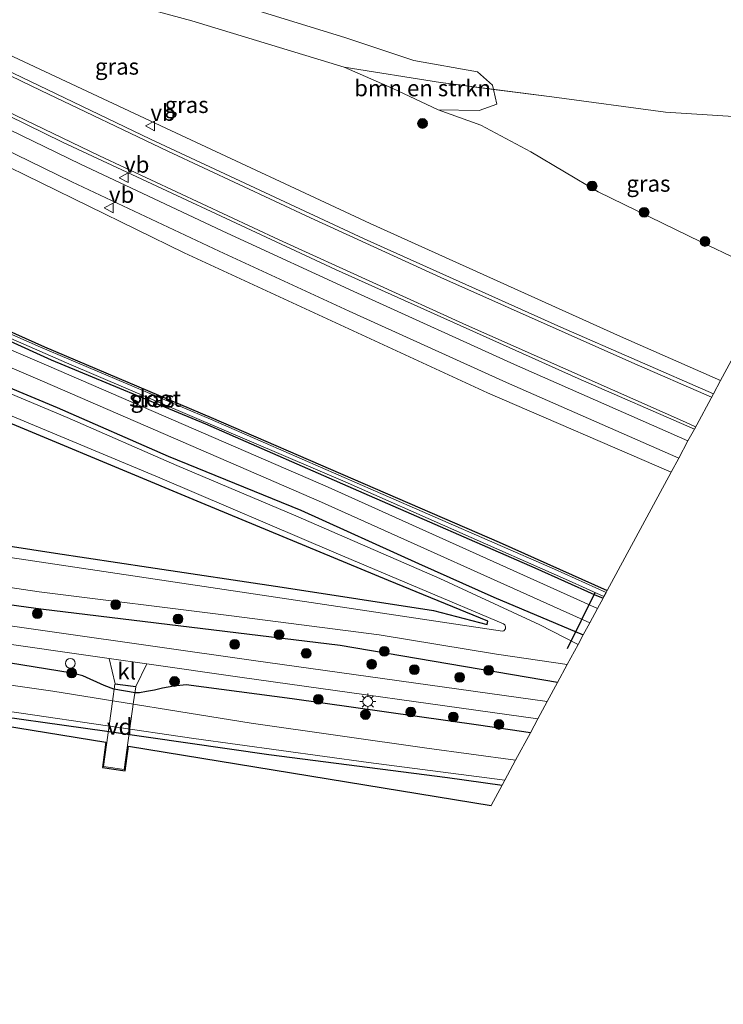
# Model space of a CAD drawing. Units: metres. Extents: x 189998 to 200000, y 574998 to 579515.
# Drawn here: x 191686 to 191794, y 575198 to 575349 of the extents above; entities that cross this region are included whole.
import ezdxf
from ezdxf.enums import TextEntityAlignment as Align

# ---------------------------------------------------------------- set-up
doc = ezdxf.new("R2010")
doc.units = ezdxf.units.M
doc.layers.get('0').update_dxf_attribs({"lineweight": 25})
for name, color, linetype, lineweight in [('B-ME-AL-OVERIG-GV-B7', 7, 'BV-GELEIDERAIL', 18), ('B-ME-GR-BOMENSTRUIKEN-GV-B6', 93, 'Continuous', 18), ('B-ME-GR-BOOM-GV-B6', 93, 'Continuous', 18), ('B-ME-GR-BOOM-S-B1', 93, 'Continuous', 18), ('B-ME-GW-INSTEEKWATERGANG-L-B1', 10, 'Continuous', 25), ('B-ME-GW-KRUINLIJN-L-B1', 93, 'Continuous', 18), ('B-ME-GW-TEENLIJN-L-B1', 93, 'Continuous', 18), ('B-ME-IE-GRASLAND-GV-B6', 93, 'Continuous', 18), ('B-ME-IE-INRICHTINGSELEMENT-S-B1', 253, 'Continuous', 18), ('B-ME-IE-MEUBILAIR_WEGMEUBILAIR-LICHTMAST-S-B1', 8, 'Continuous', 18), ('B-ME-KG-KADASTRAAL-OPNAMEDTMGRENS-L-B1', 10, 'Continuous', 25), ('B-ME-KW-DUIKER-L-B1', 10, 'Continuous', 25), ('B-ME-OG-WATER-GV-B6', 153, 'Continuous', 18), ('B-ME-VH-VERH_SOORT-BITUMEN-GV-B6', 8, 'IE-TERREINAFSCHEIDING-NATUURLIJK-HOUTWAL', 18), ('B-ME-VH-VERH_SOORT-HALF_VERHARDING-GV-B6', 8, 'IE-TERREINAFSCHEIDING-NATUURLIJK-HOUTWAL', 18), ('B-ME-VH-VERH_SOORT-KLINKERS-GV-B6', 8, 'IE-TERREINAFSCHEIDING-NATUURLIJK-HOUTWAL', 18), ('B-ME-VW-MARKERING-STREEP-015-L-B1', 7, 'Continuous', 18), ('B-ME-VW-MEUBILAIR_WEGMEUBILAIR-VERKEERSBORD-S-B1', 8, 'Continuous', 18)]:
    doc.layers.add(name, color=color, linetype=linetype, lineweight=lineweight)
doc.styles.add('NLCS-ISO', font='NLCS-ISO.TTF')
doc.linetypes.add('BV-GELEIDERAIL', pattern='A,10,-3,[108,NLCS.SHX,S=1,R=0,X=0,Y=0],-3', length=16)
doc.linetypes.add('IE-TERREINAFSCHEIDING-NATUURLIJK-HOUTWAL', pattern='A,7,-1.5,[67,NLCS.SHX,S=0.75,R=45,X=0,Y=0],-1.5,7,-1.5,[70,NLCS.SHX,S=0.75,R=0,X=0,Y=0],-1.5', length=20)

# ---------------------------------------------------------------- blocks, each defined once
blk = doc.blocks.new('dtb')
blk.add_circle((0, 0), 0.75)
blk = doc.blocks.new('verkeersbord')
for p, q in [((0, 0.75), (-0.75, -0.625)), ((0.75, -0.625), (0, 0.75)), ((-0.75, -0.625), (0.75, -0.625))]:
    blk.add_line(p, q)
blk = doc.blocks.new('boom')
blk.add_hatch(color=256).paths.add_polyline_path([(-0.75, 0, 1), (0.75, 0, 1)])
blk.add_circle((0, 0), 0.75)
blk = doc.blocks.new('lantaarnpaal')
for p, q in [((-0.75, 0), (-1.25, 0)), ((-0.88, 0.88), (-0.53, 0.53)), ((0, 0.75), (0, 1.25)), ((0.53, 0.53), (0.88, 0.88)), ((0.75, 0), (1.25, 0)), ((-0.53, -0.53), (-0.88, -0.88)), ((0, -0.75), (0, -1.25)), ((0.53, -0.53), (0.88, -0.88))]:
    blk.add_line(p, q)
blk.add_circle((0, 0), 0.75)

msp = doc.modelspace()

# ---------------------------------------------------------------- linework, layer by layer
at = {"layer": 'B-ME-AL-OVERIG-GV-B7'}
msp.add_polyline3d([(191698.486, 575234.656, -0.907), (191699.873, 575244.629, -0.929), (191700.233, 575247.297, -0.675), (191703.419, 575246.899, -0.692), (191703.102, 575244.561, -0.941), (191701.631, 575234.172, -0.877), (191698.486, 575234.656, -0.907)], dxfattribs=at)
at = {"layer": 'B-ME-GR-BOMENSTRUIKEN-GV-B6'}
for points in [[(191692.638, 575365.7707, 7.7464), (191698.5738, 575361.5655, 6.4005), (191707.2472, 575357.3395, 5.0263), (191722.3947, 575350.6376, 3.304), (191735.5398, 575346.5672, 2.4711), (191746.1476, 575343.0528, 1.8796), (191755.9227, 575341.2878, 1.3771), (191758.2354, 575339.2735, 0.84), (191758.3804, 575338.6151, 0.6867), (191750.234, 575339.656, 0.404), (191735.448, 575342.041, 0.929), (191712.035, 575349.149, 2.705), (191690.799, 575354.941, 4.236), (191670.274, 575361.625, 5.798), (191651.278, 575368.069, 7.131), (191648.3082, 575369.1771, 7.4614), (191650.3978, 575371.5904, 8.2015), (191655.8727, 575372.6686, 8.5443), (191676.3059, 575369.8364, 8.4731), (191679.2347, 575369.9095, 8.5371), (191682.3884, 575372.0302, 9.1652), (191689.9968, 575369.9025, 8.9205), (191692.638, 575365.7707, 7.7464)], [(191758.3804, 575338.6151, 0.6867), (191758.8814, 575336.3393, 0.1569), (191756.201, 575335.3604, 0.2365), (191749.858, 575335.5, 0.425), (191742.789, 575338.794, 0.709), (191735.448, 575342.041, 0.929), (191750.234, 575339.656, 0.404), (191758.3804, 575338.6151, 0.6867)]]:
    msp.add_polyline3d(points, dxfattribs=at)
at = {"layer": 'B-ME-GR-BOOM-GV-B6'}
msp.add_polyline3d([(191574.423, 575330.806, -0.615), (191585.465, 575328.668, -0.834), (191591.255, 575327.171, -0.989), (191595.67, 575325.524, -0.989), (191602.287, 575322.678, -0.989), (191620.977, 575314.264, -0.989), (191638.76, 575306.275, -0.989), (191713.457, 575275.154, -0.989), (191742.235, 575263.225, -0.989), (191757.514, 575256.97, -0.989), (191757.405, 575256.471, -0.989), (191749.169, 575258.572, -0.989), (191725.941, 575262.168, -0.989), (191705.367, 575265.249, -0.989), (191691.112, 575267.405, -0.984), (191659.97, 575272.194, -1)], dxfattribs=at)
at = {"layer": 'B-ME-GW-INSTEEKWATERGANG-L-B1'}
for points in [[(191564.7304, 575336.6773, -0.2862), (191570.334, 575335.765, -0.292), (191579.329, 575334.043, -0.507), (191585.857, 575332.609, -0.52), (191592.632, 575330.732, -0.524), (191597.723, 575329.104, -0.52), (191606.673, 575325.495, -0.567), (191618.036, 575320.579, -0.64), (191633.997, 575313.577, -0.636), (191653.852, 575305.096, -0.683), (191674.528, 575296.758, -0.653), (191691.346, 575289.753, -0.653), (191708.416, 575282.316, -0.709), (191728.807, 575273.983, -0.67), (191746.84, 575265.825, -0.627), (191758.409, 575260.639, -0.576), (191772.175, 575254.882, -0.133)], [(191659.97, 575272.194, -1), (191691.112, 575267.405, -0.984), (191705.367, 575265.249, -0.989), (191725.941, 575262.168, -0.989), (191749.169, 575258.572, -0.989), (191757.405, 575256.471, -0.989), (191757.514, 575256.97, -0.989), (191742.235, 575263.225, -0.989), (191713.457, 575275.154, -0.989), (191638.76, 575306.275, -0.989), (191620.977, 575314.264, -0.989), (191602.287, 575322.678, -0.989), (191595.67, 575325.524, -0.989), (191591.255, 575327.171, -0.989), (191585.465, 575328.668, -0.834), (191574.423, 575330.806, -0.615), (191564.4504, 575332.5158, -0.3721)], [(191636.193, 575320.979, -0.215), (191636.362, 575321.251, -0.215), (191636.699, 575321.453, -0.215), (191637.08, 575321.559, -0.21), (191637.356, 575321.515, -0.21), (191666.503, 575309.31, -0.21), (191689.423, 575299.099, -0.301), (191714.991, 575288.243, -0.301), (191736.76, 575278.809, -0.301), (191759.242, 575269.071, -0.296), (191775.835, 575261.657, -0.207)], [(191636.193, 575320.979, -0.215), (191636.24, 575320.627, -0.215), (191636.566, 575320.251, -0.215), (191637.012, 575320.012, -0.215), (191652.576, 575313.682, -0.275), (191669.221, 575306.71, -0.236), (191690.437, 575297.082, -0.339), (191714.153, 575287.276, -0.348), (191738.478, 575276.617, -0.309), (191764.728, 575265.133, -0.202), (191773.839, 575261.048, -0.197), (191775.206, 575260.493, -0.193)], [(191768.209, 575247.54, -0.313), (191734.829, 575253.235, -0.369), (191688.866, 575258.815, -0.335), (191624.725, 575267.534, -0.275), (191589.928, 575273.39, -0.24), (191575.111, 575275.62, -0.18)], [(191764.037, 575239.815, -0.463), (191756.073, 575240.965, -0.352), (191727.47, 575245.008, -0.305), (191711.193, 575247.159, -0.356), (191709.286, 575247.003, -0.417), (191707.532, 575246.693, -0.529), (191706.295, 575246.371, -0.623), (191705.082, 575246.184, -0.709), (191703.988, 575245.96, -0.795), (191703.321, 575245.936, -0.83), (191700.048, 575246.518, -0.782), (191698.577, 575247.055, -0.675), (191695.279, 575248.541, -0.486), (191693.645, 575248.998, -0.464), (191676.249, 575251.775, -0.326)], [(191676.348, 575243.259, -0.924), (191699.007, 575240.066, -1.062), (191723.865, 575236.498, -0.963), (191751.293, 575232.956, -1.079), (191759.708, 575231.801, -1.058)]]:
    msp.add_polyline3d(points, dxfattribs=at)
at = {"layer": 'B-ME-GW-KRUINLIJN-L-B1'}
for points in [[(191620.737, 575378.574, 10.486), (191620.688, 575378.15, 10.499), (191621.063, 575377.488, 10.478), (191621.709, 575376.983, 10.448), (191630.394, 575371.904, 10.091), (191644.208, 575363.772, 9.648), (191662.272, 575354.588, 9.11), (191680.547, 575345.512, 8.706), (191708.043, 575332.654, 8.141), (191739.458, 575318.032, 7.407), (191777.906, 575300.661, 6.465), (191793.258, 575293.912, 6.126)], [(191785.646, 575279.822, 5.905), (191757.47, 575292.032, 6.495), (191710.846, 575313.528, 7.574), (191674.176, 575331.448, 8.465), (191637.707, 575348.842, 9.243), (191619.212, 575358.117, 9.716), (191612.687, 575361.44, 9.923), (191607.525, 575363.841, 10.069), (191602.349, 575366.177, 10.168), (191597.891, 575367.844, 10.198), (191592.096, 575369.952, 10.319), (191586.416, 575371.54, 10.4), (191579.978, 575372.679, 10.469), (191571.996, 575373.7, 10.525), (191567.2686, 575374.4, 10.6078)]]:
    msp.add_polyline3d(points, dxfattribs=at)
at = {"layer": 'B-ME-GW-TEENLIJN-L-B1'}
for points in [[(191735.448, 575342.041, 0.929), (191712.035, 575349.149, 2.705), (191690.799, 575354.941, 4.236), (191670.274, 575361.625, 5.798), (191651.278, 575368.069, 7.131), (191633.22, 575374.807, 9.14), (191620.737, 575378.574, 10.486)], [(191801.78, 575309.69, -0.133), (191790.212, 575315.229, 0.055), (191774.435, 575322.867, 0.288), (191764.128, 575329.018, 0.24), (191756.421, 575333.1, 0.206), (191749.858, 575335.5, 0.425), (191742.789, 575338.794, 0.709), (191735.448, 575342.041, 0.929)], [(191735.448, 575342.041, 0.929), (191750.234, 575339.656, 0.404), (191767.335, 575337.471, 0.081), (191784.821, 575335.127, -0.313), (191814.494, 575333.228, -0.546)]]:
    msp.add_polyline3d(points, dxfattribs=at)
at = {"layer": 'B-ME-IE-GRASLAND-GV-B6'}
for points in [[(191644.208, 575363.772, 9.648), (191662.272, 575354.588, 9.11), (191680.547, 575345.512, 8.706), (191708.043, 575332.654, 8.141), (191739.458, 575318.032, 7.407), (191777.906, 575300.661, 6.465), (191793.258, 575293.912, 6.126), (191792.165, 575291.889, 6.177), (191768.709, 575302.115, 6.727), (191738.495, 575315.659, 7.463), (191705.697, 575330.965, 8.18), (191668.79, 575348.703, 9.076), (191640.302, 575362.833, 9.76), (191626.765, 575369.732, 10.142), (191619.637, 575373.363, 10.375), (191613.477, 575376.317, 10.521), (191609.342, 575378.184, 10.62), (191605.74, 575379.593, 10.671), (191601.378, 575381.282, 10.727), (191597.575, 575382.574, 10.792), (191594.3, 575383.58, 10.822), (191589.959, 575384.631, 10.882), (191584.354, 575385.766, 10.934), (191579.113, 575386.548, 10.973)], [(191576.209, 575380.227, 10.874), (191582.816, 575379.007, 10.8), (191589.235, 575377.536, 10.641), (191595.408, 575375.885, 10.572), (191599.127, 575374.783, 10.525), (191603.329, 575373.34, 10.465), (191606.165, 575372.37, 10.4), (191610.362, 575370.738, 10.357), (191615.168, 575368.533, 10.267), (191618.918, 575366.652, 10.19), (191624.22, 575364.101, 10.108), (191632.079, 575360.117, 9.854), (191653.286, 575349.568, 9.368), (191692.152, 575330.522, 8.495), (191734.088, 575310.94, 7.501), (191771.383, 575294.225, 6.632), (191789.233, 575286.462, 6.211)], [(191789.233, 575286.462, 6.211), (191788.253, 575284.648, 6.125), (191761.608, 575296.349, 6.653), (191737.463, 575307.311, 7.195), (191717.486, 575316.516, 7.646), (191694.919, 575327.134, 8.153), (191671.173, 575338.668, 8.789), (191646.207, 575350.958, 9.344), (191634.793, 575356.718, 9.589), (191626.536, 575360.885, 9.768), (191619.831, 575364.283, 9.929), (191615.483, 575366.462, 10.019), (191611.467, 575368.477, 10.149), (191607.376, 575370.271, 10.242), (191604.32, 575371.489, 10.325), (191600.87, 575372.818, 10.365), (191596.577, 575374.306, 10.466), (191592.348, 575375.634, 10.524), (191587.819, 575376.885, 10.611), (191583.379, 575377.938, 10.699), (191578.858, 575378.863, 10.756)], [(191578.304, 575375.916, 10.745), (191582.731, 575375.011, 10.689), (191587.072, 575373.981, 10.603), (191591.498, 575372.759, 10.517), (191595.635, 575371.459, 10.461), (191599.838, 575370.003, 10.362), (191603.224, 575368.698, 10.323), (191606.216, 575367.506, 10.241), (191610.19, 575365.763, 10.151), (191614.137, 575363.783, 10.022), (191618.48, 575361.606, 9.932), (191625.181, 575358.21, 9.772), (191633.44, 575354.042, 9.592), (191644.868, 575348.275, 9.347), (191669.854, 575335.975, 8.792), (191693.624, 575324.43, 8.154), (191716.218, 575313.799, 7.647), (191736.214, 575304.585, 7.196), (191760.384, 575293.612, 6.654), (191786.824, 575282.001, 6.129)], [(191786.824, 575282.001, 6.129), (191785.646, 575279.822, 5.905), (191757.47, 575292.032, 6.495), (191710.846, 575313.528, 7.574), (191674.176, 575331.448, 8.465), (191637.707, 575348.842, 9.243), (191619.212, 575358.117, 9.716), (191612.687, 575361.44, 9.923), (191607.525, 575363.841, 10.069), (191602.349, 575366.177, 10.168), (191597.891, 575367.844, 10.198), (191592.096, 575369.952, 10.319), (191586.416, 575371.54, 10.4), (191579.978, 575372.679, 10.469), (191571.996, 575373.7, 10.525)], [(191571.996, 575373.7, 10.525), (191579.978, 575372.679, 10.469), (191586.416, 575371.54, 10.4), (191592.096, 575369.952, 10.319), (191597.891, 575367.844, 10.198), (191602.349, 575366.177, 10.168), (191607.525, 575363.841, 10.069), (191612.687, 575361.44, 9.923), (191619.212, 575358.117, 9.716), (191637.707, 575348.842, 9.243), (191674.176, 575331.448, 8.465), (191710.846, 575313.528, 7.574), (191757.47, 575292.032, 6.495), (191785.646, 575279.822, 5.905)], [(191735.448, 575342.041, 0.929), (191742.789, 575338.794, 0.709), (191749.858, 575335.5, 0.425), (191756.421, 575333.1, 0.206), (191764.128, 575329.018, 0.24), (191774.435, 575322.867, 0.288), (191790.212, 575315.229, 0.055), (191801.78, 575309.69, -0.133), (191793.258, 575293.912, 6.126), (191777.906, 575300.661, 6.465), (191739.458, 575318.032, 7.407), (191708.043, 575332.654, 8.141), (191680.547, 575345.512, 8.706), (191662.272, 575354.588, 9.11)], [(191690.799, 575354.941, 4.236), (191712.035, 575349.149, 2.705), (191735.448, 575342.041, 0.929)], [(191767.335, 575337.471, 0.081), (191758.3804, 575338.6151, 0.6867), (191758.2354, 575339.2735, 0.84), (191755.9227, 575341.2878, 1.3771), (191746.1476, 575343.0528, 1.8796), (191735.5398, 575346.5672, 2.4711), (191722.3947, 575350.6376, 3.304)], [(191785.646, 575279.822, 5.905), (191775.835, 575261.657, -0.207), (191759.242, 575269.071, -0.296), (191736.76, 575278.809, -0.301), (191714.991, 575288.243, -0.301), (191689.423, 575299.099, -0.301), (191666.503, 575309.31, -0.21), (191637.356, 575321.515, -0.21), (191637.08, 575321.559, -0.21), (191636.699, 575321.453, -0.215), (191636.362, 575321.251, -0.215), (191636.193, 575320.979, -0.215), (191625.898, 575325.368, -0.262), (191616.207, 575329.331, -0.288), (191607.021, 575332.971, -0.159), (191599.695, 575335.676, -0.116), (191592.6, 575338.06, -0.055), (191585.416, 575340.159, -0.017), (191579.329, 575341.391, -0.025), (191570.322, 575343.144, 0.025)], [(191636.193, 575320.979, -0.215), (191636.24, 575320.627, -0.215), (191636.566, 575320.251, -0.215), (191637.012, 575320.012, -0.215), (191652.576, 575313.682, -0.275), (191669.221, 575306.71, -0.236), (191690.437, 575297.082, -0.339), (191714.153, 575287.276, -0.348), (191738.478, 575276.617, -0.309), (191764.728, 575265.133, -0.202), (191773.839, 575261.048, -0.197), (191775.206, 575260.493, -0.193), (191774.345, 575258.899, -0.197), (191732.958, 575277.528, -0.46), (191690.069, 575296.108, -0.387), (191648.808, 575313.766, -0.339), (191610.989, 575329.909, -0.292), (191602.814, 575333.134, -0.258), (191596.757, 575335.415, -0.215), (191590.806, 575337.464, -0.184), (191585.738, 575338.912, -0.146), (191581.894, 575339.96, -0.098), (191577.675, 575340.569, -0.124)], [(191577.319, 575338.101, -0.139), (191581.383, 575337.514, -0.115), (191585.064, 575336.511, -0.163), (191590.054, 575335.085, -0.202), (191595.908, 575333.07, -0.232), (191601.914, 575330.808, -0.275), (191610.039, 575327.603, -0.309), (191647.826, 575311.474, -0.356), (191689.08, 575293.818, -0.404), (191731.949, 575275.247, -0.477), (191773.157, 575256.699, -0.215)], [(191774.435, 575322.867, 0.288), (191764.128, 575329.018, 0.24), (191756.421, 575333.1, 0.206), (191749.858, 575335.5, 0.425), (191756.201, 575335.3604, 0.2365), (191758.8814, 575336.3393, 0.1569), (191758.3804, 575338.6151, 0.6867), (191767.335, 575337.471, 0.081), (191784.821, 575335.127, -0.313), (191814.494, 575333.228, -0.546), (191804.818, 575328.744, -0.477), (191801.074, 575321.239, -0.606), (191801.78, 575309.69, -0.133), (191790.212, 575315.229, 0.055), (191774.435, 575322.867, 0.288)], [(191814.494, 575333.228, -0.546), (191784.821, 575335.127, -0.313), (191767.335, 575337.471, 0.081)], [(191570.334, 575335.765, -0.292), (191579.329, 575334.043, -0.507), (191585.857, 575332.609, -0.52), (191592.632, 575330.732, -0.524), (191597.723, 575329.104, -0.52), (191606.673, 575325.495, -0.567), (191618.036, 575320.579, -0.64), (191633.997, 575313.577, -0.636), (191653.852, 575305.096, -0.683), (191674.528, 575296.758, -0.653), (191691.346, 575289.753, -0.653), (191708.416, 575282.316, -0.709), (191728.807, 575273.983, -0.67), (191746.84, 575265.825, -0.627), (191758.409, 575260.639, -0.576), (191772.175, 575254.882, -0.133)], [(191773.157, 575256.699, -0.215), (191772.175, 575254.882, -0.133), (191758.409, 575260.639, -0.576), (191746.84, 575265.825, -0.627), (191728.807, 575273.983, -0.67), (191708.416, 575282.316, -0.709), (191691.346, 575289.753, -0.653), (191674.528, 575296.758, -0.653), (191653.852, 575305.096, -0.683), (191633.997, 575313.577, -0.636), (191618.036, 575320.579, -0.64), (191606.673, 575325.495, -0.567), (191597.723, 575329.104, -0.52), (191592.632, 575330.732, -0.524), (191585.857, 575332.609, -0.52), (191579.329, 575334.043, -0.507), (191570.334, 575335.765, -0.292)], [(191772.175, 575254.882, -0.133), (191771.367, 575253.386, -1.45), (191765.508, 575256.381, -1.458), (191750.112, 575263.498, -1.458), (191728.024, 575273.137, -1.458), (191709.752, 575280.885, -1.458), (191692.875, 575288.223, -1.458), (191682.249, 575292.708, -1.458), (191668.507, 575298.227, -1.458), (191656.559, 575302.758, -1.458), (191639.424, 575309.901, -1.458), (191623.601, 575316.838, -1.458), (191612.634, 575321.718, -1.458), (191604.28, 575325.213, -1.458), (191598.681, 575327.398, -1.458), (191594.081, 575328.883, -1.458), (191589.186, 575330.227, -1.458), (191584.318, 575331.584, -1.458), (191578.908, 575332.804, -1.458)], [(191634.344, 575309.316, -1.44), (191707.124, 575278.973, -1.44), (191734.223, 575267.389, -1.44), (191759.908, 575256.563, -1.44), (191760.11, 575256.371, -1.44), (191760.235, 575256.108, -1.44), (191760.2, 575255.779, -1.44), (191759.987, 575255.46, -1.44), (191759.747, 575255.408, -1.44), (191742.345, 575258.043, -1.44), (191661.121, 575270.16, -1.44)], [(191662.532, 575309.853, -0.623), (191692.81, 575296.626, -0.662), (191735.598, 575278.333, -0.434), (191769.891, 575263.198, -0.434), (191775.335, 575260.732, -0.434), (191775.206, 575260.493, -0.193), (191773.839, 575261.048, -0.197), (191764.728, 575265.133, -0.202), (191738.478, 575276.617, -0.309), (191714.153, 575287.276, -0.348), (191690.437, 575297.082, -0.339), (191669.221, 575306.71, -0.236)], [(191775.835, 575261.657, -0.207), (191775.685, 575261.38, -0.417), (191767.752, 575264.943, -0.438), (191740.262, 575276.901, -0.494), (191714.928, 575287.994, -0.576), (191688.808, 575299.056, -0.554), (191665.916, 575309.142, -0.511)], [(191666.503, 575309.31, -0.21), (191689.423, 575299.099, -0.301), (191714.991, 575288.243, -0.301), (191736.76, 575278.809, -0.301), (191759.242, 575269.071, -0.296), (191775.835, 575261.657, -0.207)], [(191659.97, 575272.194, -1), (191691.112, 575267.405, -0.984), (191705.367, 575265.249, -0.989), (191725.941, 575262.168, -0.989), (191749.169, 575258.572, -0.989), (191757.405, 575256.471, -0.989), (191757.514, 575256.97, -0.989), (191742.235, 575263.225, -0.989), (191713.457, 575275.154, -0.989), (191638.76, 575306.275, -0.989)], [(191577.399, 575278.678, -1.44), (191586.769, 575277.05, -1.44), (191631.166, 575269.74, -1.44), (191657.984, 575266.009, -1.44), (191688.611, 575261.488, -1.445), (191718.124, 575257.779, -1.445), (191740.796, 575254.867, -1.445), (191758.822, 575251.896, -1.445), (191769.694, 575250.289, -1.45)], [(191575.111, 575275.62, -0.18), (191589.928, 575273.39, -0.24), (191624.725, 575267.534, -0.275), (191688.866, 575258.815, -0.335), (191734.829, 575253.235, -0.369), (191768.209, 575247.54, -0.313), (191766.627, 575244.606, -0.257), (191721.166, 575250.954, -0.219), (191661.02, 575259.527, 0.004), (191625.438, 575264.557, -0.103), (191584.891, 575270.419, -0.137), (191570.551, 575272.622, -0.03)], [(191769.694, 575250.289, -1.45), (191768.209, 575247.54, -0.313), (191734.829, 575253.235, -0.369), (191688.866, 575258.815, -0.335), (191624.725, 575267.534, -0.275), (191589.928, 575273.39, -0.24), (191575.111, 575275.62, -0.18)], [(191546.394, 575190.5889, -0.6669), (191547.6799, 575205.1206, -0.6763), (191548.2332, 575215.5953, -0.7137), (191555.9299, 575240.4648, -0.6599), (191563.0568, 575264.379, -0.323), (191563.979, 575270.6194, 0.0473), (191569.875, 575269.763, -0.034), (191583.471, 575267.785, -0.117), (191624.018, 575261.923, -0.083), (191659.6, 575256.893, 0.024), (191699.335, 575251.229, -0.123)], [(191676.249, 575251.775, -0.326), (191693.645, 575248.998, -0.464), (191695.279, 575248.541, -0.486), (191698.577, 575247.055, -0.675), (191700.048, 575246.518, -0.782), (191703.321, 575245.936, -0.83), (191703.988, 575245.96, -0.795), (191705.082, 575246.184, -0.709), (191706.295, 575246.371, -0.623), (191707.532, 575246.693, -0.529), (191709.286, 575247.003, -0.417), (191711.193, 575247.159, -0.356), (191727.47, 575245.008, -0.305), (191756.073, 575240.965, -0.352), (191764.037, 575239.815, -0.463)], [(191699.335, 575251.229, -0.123), (191700.239, 575247.347, -0.675), (191703.425, 575246.949, -0.692), (191705.108, 575250.406, -0.145), (191719.746, 575248.32, -0.199), (191765.207, 575241.972, -0.237), (191764.037, 575239.815, -0.463), (191756.073, 575240.965, -0.352), (191727.47, 575245.008, -0.305), (191711.193, 575247.159, -0.356), (191709.286, 575247.003, -0.417), (191707.532, 575246.693, -0.529), (191706.295, 575246.371, -0.623), (191705.082, 575246.184, -0.709), (191703.988, 575245.96, -0.795), (191703.321, 575245.936, -0.83), (191700.048, 575246.518, -0.782), (191698.577, 575247.055, -0.675), (191695.279, 575248.541, -0.486), (191693.645, 575248.998, -0.464), (191676.249, 575251.775, -0.326)], [(191764.037, 575239.815, -0.463), (191761.782, 575235.64, -1.557), (191748.118, 575237.462, -1.557), (191721.169, 575241.302, -1.557), (191690.673, 575246.216, -1.557), (191662.979, 575250.131, -1.557)], [(191671, 575245.005, -1.548), (191685.825, 575242.811, -1.548), (191712.348, 575238.92, -1.552), (191739.159, 575235.261, -1.548), (191760.109, 575232.544, -1.552), (191759.708, 575231.801, -1.058), (191751.293, 575232.956, -1.079), (191723.865, 575236.498, -0.963), (191699.007, 575240.066, -1.062), (191676.348, 575243.259, -0.924)], [(191676.348, 575243.259, -0.924), (191699.007, 575240.066, -1.062), (191723.865, 575236.498, -0.963), (191751.293, 575232.956, -1.079), (191759.708, 575231.801, -1.058), (191758.004, 575228.646, -0.851), (191702.327, 575237.776, -0.795), (191701.789, 575233.964, -0.795), (191698.315, 575234.498, -0.795), (191698.851, 575238.364, -0.817), (191660.123, 575244.688, -0.627)]]:
    msp.add_polyline3d(points, dxfattribs=at)
at = {"layer": 'B-ME-KG-KADASTRAAL-OPNAMEDTMGRENS-L-B1'}
msp.add_polyline3d([(191524.075, 575116.9148, -0.8453), (191573.559, 575163.4, -0.833), (191573.976, 575163.792, -1.129), (191582.371, 575171.678, -1.135), (191582.942, 575172.215, -0.806), (191612.845, 575200.305, -0.605), (191613.348, 575200.778, -1.045), (191641.849, 575227.551, -1.049), (191642.337, 575228.01, -0.605), (191660.123, 575244.688, -0.627), (191698.851, 575238.364, -0.817), (191698.315, 575234.498, -0.795), (191701.789, 575233.964, -0.795), (191702.327, 575237.776, -0.795), (191758.004, 575228.646, -0.851)], dxfattribs=at)
at = {"layer": 'B-ME-KW-DUIKER-L-B1'}
msp.add_line((191769.727, 575252.739, -1.204), (191773.979, 575261.346, -0.434), dxfattribs=at)
at = {"layer": 'B-ME-OG-WATER-GV-B6'}
for points in [[(191578.908, 575332.804, -1.458), (191584.318, 575331.584, -1.458), (191589.186, 575330.227, -1.458), (191594.081, 575328.883, -1.458), (191598.681, 575327.398, -1.458), (191604.28, 575325.213, -1.458), (191612.634, 575321.718, -1.458), (191623.601, 575316.838, -1.458), (191639.424, 575309.901, -1.458), (191656.559, 575302.758, -1.458), (191668.507, 575298.227, -1.458), (191682.249, 575292.708, -1.458), (191692.875, 575288.223, -1.458), (191709.752, 575280.885, -1.458), (191728.024, 575273.137, -1.458), (191750.112, 575263.498, -1.458), (191765.508, 575256.381, -1.458), (191771.367, 575253.386, -1.45)], [(191775.685, 575261.38, -0.417), (191775.335, 575260.732, -0.434), (191769.891, 575263.198, -0.434), (191735.598, 575278.333, -0.434), (191692.81, 575296.626, -0.662), (191662.532, 575309.853, -0.623), (191637.003, 575320.284, -0.468), (191636.867, 575320.597, -0.468), (191637.098, 575320.887, -0.468), (191637.39, 575320.975, -0.468), (191637.686, 575320.95, -0.468), (191665.916, 575309.142, -0.511), (191688.808, 575299.056, -0.554), (191714.928, 575287.994, -0.576), (191740.262, 575276.901, -0.494), (191767.752, 575264.943, -0.438), (191775.685, 575261.38, -0.417)], [(191661.121, 575270.16, -1.44), (191742.345, 575258.043, -1.44), (191759.747, 575255.408, -1.44), (191759.987, 575255.46, -1.44), (191760.2, 575255.779, -1.44), (191760.235, 575256.108, -1.44), (191760.11, 575256.371, -1.44), (191759.908, 575256.563, -1.44), (191734.223, 575267.389, -1.44), (191707.124, 575278.973, -1.44), (191634.344, 575309.316, -1.44)], [(191771.367, 575253.386, -1.45), (191769.694, 575250.289, -1.45), (191758.822, 575251.896, -1.445), (191740.796, 575254.867, -1.445), (191718.124, 575257.779, -1.445), (191688.611, 575261.488, -1.445), (191657.984, 575266.009, -1.44), (191631.166, 575269.74, -1.44), (191586.769, 575277.05, -1.44), (191577.399, 575278.678, -1.44)], [(191662.979, 575250.131, -1.557), (191690.673, 575246.216, -1.557), (191721.169, 575241.302, -1.557), (191748.118, 575237.462, -1.557), (191761.782, 575235.64, -1.557)], [(191761.782, 575235.64, -1.557), (191760.109, 575232.544, -1.552), (191739.159, 575235.261, -1.548), (191712.348, 575238.92, -1.552), (191685.825, 575242.811, -1.548), (191671, 575245.005, -1.548)]]:
    msp.add_polyline3d(points, dxfattribs=at)
at = {"layer": 'B-ME-VH-VERH_SOORT-BITUMEN-GV-B6'}
for points in [[(191579.113, 575386.548, 10.973), (191584.354, 575385.766, 10.934), (191589.959, 575384.631, 10.882), (191594.3, 575383.58, 10.822), (191597.575, 575382.574, 10.792), (191601.378, 575381.282, 10.727), (191605.74, 575379.593, 10.671), (191609.342, 575378.184, 10.62), (191613.477, 575376.317, 10.521), (191619.637, 575373.363, 10.375), (191626.765, 575369.732, 10.142), (191640.302, 575362.833, 9.76), (191668.79, 575348.703, 9.076), (191705.697, 575330.965, 8.18), (191738.495, 575315.659, 7.463), (191768.709, 575302.115, 6.727), (191792.165, 575291.889, 6.177), (191789.233, 575286.462, 6.211), (191771.383, 575294.225, 6.632)], [(191771.383, 575294.225, 6.632), (191734.088, 575310.94, 7.501), (191692.152, 575330.522, 8.495), (191653.286, 575349.568, 9.368), (191632.079, 575360.117, 9.854), (191624.22, 575364.101, 10.108), (191618.918, 575366.652, 10.19), (191615.168, 575368.533, 10.267), (191610.362, 575370.738, 10.357), (191606.165, 575372.37, 10.4), (191603.329, 575373.34, 10.465), (191599.127, 575374.783, 10.525), (191595.408, 575375.885, 10.572), (191589.235, 575377.536, 10.641), (191582.816, 575379.007, 10.8), (191576.209, 575380.227, 10.874)], [(191646.207, 575350.958, 9.344), (191671.173, 575338.668, 8.789), (191694.919, 575327.134, 8.153), (191717.486, 575316.516, 7.646), (191737.463, 575307.311, 7.195), (191761.608, 575296.349, 6.653), (191788.253, 575284.648, 6.125), (191786.824, 575282.001, 6.129), (191760.384, 575293.612, 6.654), (191736.214, 575304.585, 7.196), (191716.218, 575313.799, 7.647), (191693.624, 575324.43, 8.154), (191669.854, 575335.975, 8.792), (191644.868, 575348.275, 9.347), (191633.44, 575354.042, 9.592)], [(191570.551, 575272.622, -0.03), (191584.891, 575270.419, -0.137), (191625.438, 575264.557, -0.103), (191661.02, 575259.527, 0.004), (191721.166, 575250.954, -0.219), (191766.627, 575244.606, -0.257)], [(191766.627, 575244.606, -0.257), (191765.207, 575241.972, -0.237), (191719.746, 575248.32, -0.199), (191705.108, 575250.406, -0.145), (191699.335, 575251.229, -0.123), (191659.6, 575256.893, 0.024), (191624.018, 575261.923, -0.083), (191583.471, 575267.785, -0.117), (191569.875, 575269.763, -0.034)]]:
    msp.add_polyline3d(points, dxfattribs=at)
at = {"layer": 'B-ME-VH-VERH_SOORT-HALF_VERHARDING-GV-B6'}
for points in [[(191577.675, 575340.569, -0.124), (191581.894, 575339.96, -0.098), (191585.738, 575338.912, -0.146), (191590.806, 575337.464, -0.184), (191596.757, 575335.415, -0.215), (191602.814, 575333.134, -0.258), (191610.989, 575329.909, -0.292), (191648.808, 575313.766, -0.339), (191690.069, 575296.108, -0.387), (191732.958, 575277.528, -0.46), (191774.345, 575258.899, -0.197)], [(191774.345, 575258.899, -0.197), (191773.157, 575256.699, -0.215), (191731.949, 575275.247, -0.477), (191689.08, 575293.818, -0.404), (191647.826, 575311.474, -0.356), (191610.039, 575327.603, -0.309), (191601.914, 575330.808, -0.275), (191595.908, 575333.07, -0.232), (191590.054, 575335.085, -0.202), (191585.064, 575336.511, -0.163), (191581.383, 575337.514, -0.115), (191577.319, 575338.101, -0.139)]]:
    msp.add_polyline3d(points, dxfattribs=at)
at = {"layer": 'B-ME-VH-VERH_SOORT-KLINKERS-GV-B6'}
msp.add_polyline3d([(191705.108, 575250.406, -0.145), (191703.425, 575246.949, -0.692), (191700.239, 575247.347, -0.675), (191699.335, 575251.229, -0.123), (191705.108, 575250.406, -0.145)], dxfattribs=at)
at = {"layer": 'B-ME-VW-MARKERING-STREEP-015-L-B1'}
for points in [[(191578.646, 575385.694, 10.951), (191582.735, 575385.104, 10.912), (191586.067, 575384.575, 10.865), (191588.946, 575384.011, 10.822), (191591.956, 575383.375, 10.796), (191594.964, 575382.64, 10.766), (191597.709, 575381.816, 10.74), (191600.27, 575380.999, 10.71), (191603.22, 575379.988, 10.667), (191605.94, 575379.022, 10.611), (191608.418, 575378.053, 10.598), (191610.371, 575377.212, 10.551), (191613.181, 575375.92, 10.486), (191617.332, 575373.83, 10.4), (191629.121, 575367.928, 10.026), (191643.533, 575360.622, 9.643), (191664.315, 575350.272, 9.153), (191688.855, 575338.421, 8.59), (191708.359, 575329.135, 8.09), (191730.277, 575318.894, 7.656), (191750.296, 575309.735, 7.161), (191779.636, 575296.654, 6.456), (191791.863, 575291.33, 6.18)], [(191567.7742, 575381.9148, 10.9329), (191570.42, 575381.566, 10.938), (191574.192, 575381.007, 10.917), (191578.576, 575380.259, 10.878), (191582.302, 575379.549, 10.835), (191586.377, 575378.692, 10.732), (191590.658, 575377.656, 10.676), (191595.969, 575376.239, 10.585), (191599.074, 575375.283, 10.525), (191603.183, 575373.859, 10.512), (191607.52, 575372.21, 10.405), (191611.274, 575370.719, 10.362), (191614.646, 575369.263, 10.271), (191617.524, 575367.948, 10.215), (191623.215, 575365.164, 10.112), (191643.802, 575354.754, 9.557), (191672.117, 575340.798, 8.882), (191697.868, 575328.427, 8.34), (191725.451, 575315.493, 7.66), (191754.218, 575302.39, 6.981), (191787.855, 575287.503, 6.219), (191789.427, 575286.821, 6.192)]]:
    msp.add_polyline3d(points, dxfattribs=at)

# ---------------------------------------------------------------- block references
at = {"layer": 'B-ME-GR-BOOM-S-B1', "rotation": 90}
for p in [(191747.478, 575333.38, 1.311), (191773.531, 575323.775, 0.322), (191781.518, 575319.753, 0.15), (191790.862, 575315.26, 0.017), (191700.323, 575259.504, -1.294), (191688.301, 575258.114, -0.468), (191709.927, 575257.299, -1.195), (191725.451, 575254.873, -0.791), (191718.615, 575253.387, -0.352), (191729.605, 575252.016, -0.468), (191741.607, 575252.333, -0.989), (191739.653, 575250.352, -0.399), (191693.574, 575249.011, -0.313), (191746.234, 575249.529, -0.335), (191757.627, 575249.4, -0.55), (191709.384, 575247.697, -0.421), (191753.194, 575248.352, -0.374), (191731.48, 575244.962, -0.318), (191745.676, 575243, -0.301), (191738.714, 575242.627, -0.356), (191752.205, 575242.258, -0.301), (191759.215, 575241.093, -0.301)]:
    msp.add_blockref('boom', p, dxfattribs=at)
at = {"layer": 'B-ME-IE-INRICHTINGSELEMENT-S-B1', "rotation": 90}
msp.add_blockref('dtb', (191693.373, 575250.472, -0.421), dxfattribs=at)
at = {"layer": 'B-ME-IE-MEUBILAIR_WEGMEUBILAIR-LICHTMAST-S-B1', "rotation": 90}
msp.add_blockref('lantaarnpaal', (191739.071, 575244.626, -0.451), dxfattribs=at)
at = {"layer": 'B-ME-VW-MEUBILAIR_WEGMEUBILAIR-VERKEERSBORD-S-B1', "rotation": 90}
for p in [(191705.687, 575333.005, 8.172), (191701.636, 575325.046, 8.141), (191699.307, 575320.413, 7.918)]:
    msp.add_blockref('verkeersbord', p, dxfattribs=at)

# ---------------------------------------------------------------- texts
at = {"layer": 'B-ME-AL-OVERIG-GV-B7', "ltscale": 0.2, "style": 'NLCS-ISO'}
msp.add_text('vd', height=2.5, dxfattribs=at).set_placement((191700.9515, 575240.7605), align=Align.MIDDLE_CENTER)
at = {"layer": 'B-ME-GR-BOMENSTRUIKEN-GV-B6', "ltscale": 0.2, "style": 'NLCS-ISO'}
msp.add_text('bmn en strkn', height=2.5, dxfattribs=at).set_placement((191747.4871, 575338.8128), align=Align.MIDDLE_CENTER)
at = {"layer": 'B-ME-IE-GRASLAND-GV-B6', "ltscale": 0.2, "style": 'NLCS-ISO'}
for p in [(191700.5465, 575342.1305), (191711.234, 575336.243), (191782.176, 575324.1526), (191706.014, 575291.026)]:
    msp.add_text('gras', height=2.5, dxfattribs=at).set_placement(p, align=Align.MIDDLE_CENTER)
at = {"layer": 'B-ME-OG-WATER-GV-B6', "ltscale": 0.2, "style": 'NLCS-ISO'}
msp.add_text('sloot', height=2.5, dxfattribs=at).set_placement((191706.4021, 575291.1451), align=Align.MIDDLE_CENTER)
at = {"layer": 'B-ME-VH-VERH_SOORT-KLINKERS-GV-B6', "ltscale": 0.2, "style": 'NLCS-ISO'}
msp.add_text('kl', height=2.5, dxfattribs=at).set_placement((191702.0383, 575249.2703), align=Align.MIDDLE_CENTER)
at = {"layer": 'B-ME-VW-MEUBILAIR_WEGMEUBILAIR-VERKEERSBORD-S-B1', "ltscale": 0.2, "style": 'NLCS-ISO'}
for p in [(191705.687, 575333.005, 8.172), (191701.636, 575325.046, 8.141), (191699.307, 575320.413, 7.918)]:
    msp.add_text('vb', height=2.5, dxfattribs=at).set_placement(p, align=Align.BOTTOM_LEFT)

doc.saveas('drawing.dxf')
